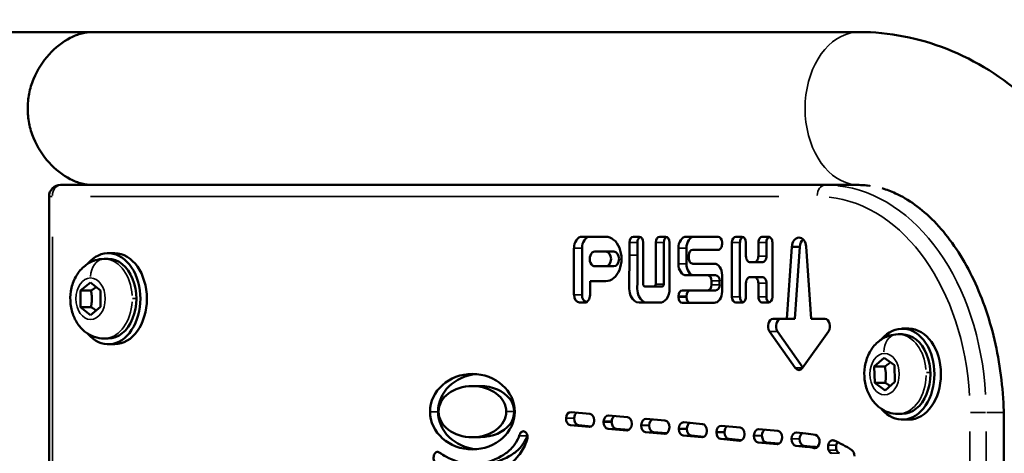
# Model space of a CAD drawing. Units: millimetres. Extents: x 15873 to 27092, y 321 to 3146.
# Drawn here: x 24682 to 24855, y 2183 to 2259 of the extents above; entities that cross this region are included whole.
import ezdxf

# ---------------------------------------------------------------- set-up
doc = ezdxf.new("R2010")
doc.units = ezdxf.units.MM
doc.layers.add('MD_Visible', color=7, linetype='Continuous', lineweight=50)
doc.layers.add('MD_Visible Narrow', color=7, linetype='Continuous', lineweight=35)
doc.styles.get("Standard").update_dxf_attribs({"font": 'arial.ttf'})
doc.dimstyles.new('ISO-25', dxfattribs={"dimtxt": 2.5, "dimasz": 2.5, "dimexe": 1.25, "dimexo": 0.625, "dimtad": 1, "dimtxsty": 'Standard', "dimcen": 2.5, "dimadec": 0, "dimazin": 0, "dimtfac": 1, "dimtmove": 0, "dimatfit": 3, "dimfxl": 1, "dimarcsym": 0})

# ---------------------------------------------------------------- blocks, each defined once
blk = doc.blocks.new('*D8')
at = {"color": 0, "lineweight": -2, "transparency": 16777216}
for p, q in [((24451.63, 2376.46), (24451.63, 2427.71)), ((24531.63, 2426.46), (26851.63, 2426.46)), ((26931.63, 2376.46), (26931.63, 2427.71))]:
    blk.add_line(p, q, dxfattribs=at)
at = {"color": 0, "transparency": 16777216}
for points in [[(24531.63, 2439.79), (24531.63, 2413.13), (24451.63, 2426.46)], [(26851.63, 2439.79), (26851.63, 2413.13), (26931.63, 2426.46)]]:
    blk.add_solid(points, dxfattribs=at)
at = {"layer": 'Defpoints', "color": 0, "transparency": 16777216}
for p in [(26931.63, 2426.46), (24451.63, 1393.99), (26931.63, 1393.99)]:
    blk.add_point(p, dxfattribs=at)
at = {"color": 0, "transparency": 16777216, "insert": (25691.63, 2532.83), "char_height": 130, "attachment_point": 5}
blk.add_mtext('250', dxfattribs=at)
blk = doc.blocks.new('*D10')
at = {"color": 0, "lineweight": -2, "transparency": 16777216}
for p, q in [((24423.17, 2343.19), (24371.92, 2343.19)), ((24373.17, 2263.19), (24373.17, 1473.99)), ((24423.17, 1393.99), (24371.92, 1393.99))]:
    blk.add_line(p, q, dxfattribs=at)
at = {"color": 0, "transparency": 16777216}
for points in [[(24359.84, 2263.19), (24386.51, 2263.19), (24373.17, 2343.19)], [(24359.84, 1473.99), (24386.51, 1473.99), (24373.17, 1393.99)]]:
    blk.add_solid(points, dxfattribs=at)
at = {"layer": 'Defpoints', "color": 0, "transparency": 16777216}
for p in [(25473.28, 2343.19), (24373.17, 1393.99), (24588.81, 1393.99)]:
    blk.add_point(p, dxfattribs=at)
at = {"color": 0, "transparency": 16777216, "insert": (24266.8, 1868.59), "char_height": 130, "attachment_point": 5, "rotation": 90}
blk.add_mtext('95', dxfattribs=at)
blk = doc.blocks.new('CustomObjectsInViewport7_0')
at = {"layer": 'MD_Visible', "extrusion": (0, 1, 0)}
for p, q in [((7472.2, 9040.79), (7412.45, 9040.79)), ((7472.2, 9040.79), (7607.03, 9040.79)), ((7601.06, 9013.89), (7466.55, 9013.89)), ((7472.2, 9013.89), (7607.03, 9013.89)), ((7472.2, 9013.89), (7472.2, 9013.89)), ((7472.2, 9013.89), (7493.42, 9013.89)), ((7493.42, 9013.89), (7493.42, 9013.89)), ((7496.95, 9013.89), (7496.95, 9013.89)), ((7601.06, 9013.89), (7606.72, 9013.89)), ((7464.55, 8869.38), (7464.55, 9011.89)), ((7558.29, 9004.79), (7562.47, 9004.79)), ((7566.61, 9001.57), (7566.61, 9003.79)), ((7567.32, 9004.79), (7568.34, 9004.79)), ((7568.03, 9001.57), (7568.03, 9003.79)), ((7569.04, 9003.79), (7569.04, 8996.47)), ((7571.26, 8996.47), (7571.26, 9003.79)), ((7571.96, 9004.79), (7572.98, 9004.79)), ((7572.67, 8996.47), (7572.67, 9003.79)), ((7573.69, 9003.79), (7573.69, 9001.57)), ((7576.64, 9004.79), (7582.21, 9004.79)), ((7582.92, 9003.79), (7582.92, 9003.49)), ((7584.66, 8994.21), (7584.66, 9003.79)), ((7585.36, 9004.79), (7586.4, 9004.79)), ((7586.07, 8994.21), (7586.07, 9003.79)), ((7587.11, 9003.79), (7587.11, 9001.39)), ((7589.31, 9001.4), (7589.31, 9003.79)), ((7590.02, 9004.79), (7591.06, 9004.79)), ((7590.72, 9001.4), (7590.72, 9003.79)), ((7591.76, 9003.79), (7591.76, 8994.21)), ((7474.96, 9001.89), (7476.09, 9001.89)), ((7556.87, 8994.57), (7556.87, 9002.79)), ((7558.29, 8994.57), (7558.29, 9002.79)), ((7562.47, 9002.19), (7560.56, 9002.19)), ((7562.47, 9002.19), (7563.88, 9002.19)), ((7575.23, 9000.01), (7575.23, 9002.79)), ((7576.64, 9000.01), (7576.64, 9002.79)), ((7582.21, 9002.49), (7577.77, 9002.49)), ((7594.33, 8990.33), (7595.18, 9003.04)), ((7595.18, 9003.04), (7596.6, 9003.04)), ((7595.74, 8990.33), (7596.6, 9003.04)), ((7597.72, 9003.05), (7598.56, 8990.33)), ((7474.22, 9000.89), (7474.96, 9000.89)), ((7577.07, 9001.49), (7577.07, 9001.05)), ((7577.77, 9000.05), (7581.51, 9000.05)), ((7587.88, 9000.31), (7588.55, 9000.31)), ((7587.88, 9000.31), (7589.29, 9000.31)), ((7589.3, 9000.31), (7589.96, 9000.31)), ((7560.56, 8999.59), (7561.98, 8999.59)), ((7560.63, 8999.59), (7562.47, 8999.59)), ((7562.47, 8999.59), (7563.88, 8999.59)), ((7470.08, 8995.32), (7471.84, 8996.77)), ((7471.84, 8996.77), (7473.61, 8995.34)), ((7559.7, 8996.99), (7559.7, 8994.57)), ((7562.47, 8996.99), (7559.7, 8996.99)), ((7580.37, 8998.01), (7576.64, 8998.01)), ((7580.37, 8998.01), (7581.79, 8998.01)), ((7581.08, 8996.36), (7581.08, 8997.01)), ((7582.49, 8996.36), (7582.49, 8997.01)), ((7582.92, 8998.05), (7582.92, 8995.16)), ((7587.11, 8996.61), (7587.11, 8994.21)), ((7588.55, 8997.69), (7587.88, 8997.69)), ((7587.88, 8997.69), (7589.29, 8997.69)), ((7589.96, 8997.69), (7589.3, 8997.69)), ((7589.31, 8994.21), (7589.31, 8996.6)), ((7590.72, 8994.21), (7590.72, 8996.6)), ((7470.09, 8992.43), (7470.08, 8995.32)), ((7471.92, 8995.32), (7470.08, 8995.32)), ((7473.61, 8995.34), (7473.62, 8992.45)), ((7569.34, 8996.05), (7570.96, 8996.05)), ((7570.96, 8996.05), (7572.37, 8996.05)), ((7575.93, 8995.36), (7580.37, 8995.36)), ((7580.37, 8995.36), (7581.79, 8995.36)), ((7558.74, 8993.21), (7557.84, 8993.21)), ((7571.99, 8993.21), (7570.17, 8993.2)), ((7575.23, 8994.15), (7575.23, 8994.35)), ((7581.51, 8993.16), (7575.94, 8993.16)), ((7576.65, 8994.15), (7576.65, 8994.35)), ((7586.4, 8993.21), (7585.36, 8993.21)), ((7591.06, 8993.21), (7590.02, 8993.21)), ((7471.86, 8991), (7470.09, 8992.43)), ((7471.92, 8992.43), (7470.09, 8992.43)), ((7473.62, 8992.45), (7471.86, 8991)), ((7591.9, 8990.33), (7594.33, 8990.33)), ((7594.33, 8990.33), (7595.74, 8990.33)), ((7598.56, 8990.33), (7600.99, 8990.33)), ((7595.8, 8981.72), (7591.26, 8988.15)), ((7597.15, 8981.81), (7592.67, 8988.15)), ((7601.63, 8988.15), (7597.08, 8981.72)), ((7614.61, 8988.63), (7615.75, 8988.63)), ((7474.22, 8986.89), (7474.96, 8986.89)), ((7613.87, 8987.63), (7614.61, 8987.63)), ((7474.96, 8985.89), (7476.09, 8985.89)), ((7609.69, 8981.97), (7611.42, 8983.52)), ((7611.42, 8983.52), (7613.23, 8982.18)), ((7609.78, 8979.08), (7609.69, 8981.97)), ((7611.53, 8981.97), (7609.69, 8981.97)), ((7613.23, 8982.18), (7613.31, 8979.3)), ((7613.31, 8979.3), (7611.59, 8977.75)), ((7539, 8978.54), (7540.42, 8978.54)), ((7611.59, 8977.75), (7609.78, 8979.08)), ((7611.62, 8979.08), (7609.78, 8979.08)), ((7556.36, 8973.97), (7559.66, 8973.67)), ((7562.09, 8972.28), (7563.51, 8972.28)), ((7562.97, 8973.37), (7566.27, 8973.07)), ((7569.58, 8972.76), (7572.88, 8972.46)), ((7613.87, 8973.63), (7614.61, 8973.63)), ((7614.61, 8972.63), (7615.75, 8972.63)), ((7632.48, 8972.34), (7632.48, 8908.93)), ((7559.56, 8971.34), (7556.25, 8971.64)), ((7559.94, 8971.44), (7557.67, 8971.64)), ((7559.56, 8971.34), (7559.66, 8971.34)), ((7566.17, 8970.74), (7562.86, 8971.04)), ((7566.55, 8970.83), (7564.27, 8971.04)), ((7566.17, 8970.74), (7566.29, 8970.74)), ((7572.77, 8970.13), (7569.47, 8970.44)), ((7573.15, 8970.23), (7570.88, 8970.44)), ((7576.18, 8972.16), (7579.49, 8971.86)), ((7582.79, 8971.56), (7586.1, 8971.26)), ((7589.4, 8970.95), (7592.71, 8970.65)), ((7539, 8969.55), (7540.42, 8969.55)), ((7572.77, 8970.13), (7572.88, 8970.13)), ((7579.38, 8969.53), (7576.08, 8969.83)), ((7579.76, 8969.62), (7577.49, 8969.83)), ((7579.38, 8969.53), (7579.49, 8969.53)), ((7585.99, 8968.93), (7582.69, 8969.23)), ((7586.37, 8969.02), (7584.1, 8969.23)), ((7585.99, 8968.93), (7586.1, 8968.93)), ((7596.01, 8970.35), (7597.66, 8970.2)), ((7592.6, 8968.32), (7589.29, 8968.62)), ((7592.98, 8968.42), (7590.71, 8968.62)), ((7592.6, 8968.32), (7592.71, 8968.32)), ((7597.55, 8967.87), (7595.9, 8968.02)), ((7598.96, 8967.87), (7597.32, 8968.02))]:
    blk.add_line(p, q, dxfattribs=at)
at = {"layer": 'MD_Visible', "extrusion": (2.21859e-16, -8.88596e-55, -1)}
blk.add_arc((-7466.55, 9011.89), 2, 0, 90, dxfattribs=at)
at = {"layer": 'MD_Visible', "extrusion": (2.21859e-16, 7.84727e-44, -1)}
for centre, major_axis, start_param, end_param in [((7558.29, 9002.79), (0, 2), -1.570796, 0), ((7559.7, 9002.79), (0, 2), -1.570796, 0), ((7568.73, 9003.79), (0, 1), -1.570796, -0.283361), ((7571.96, 9003.79), (0, 1), -1.570796, 0), ((7573.38, 9003.79), (0, 1), -1.570796, -0.283361), ((7581.51, 8995.16), (0, 2), 1.570796, 3.141593), ((7586.4, 8994.21), (0, 1), 1.570796, 3.141593)]:
    blk.add_ellipse(centre, major_axis=major_axis, ratio=0.707107, start_param=start_param, end_param=end_param, dxfattribs=at)
at = {"layer": 'MD_Visible', "extrusion": (2.21859e-16, 7.94816e-42, -1)}
blk.add_ellipse((7562.47, 9000.89), major_axis=(0, 3.9), ratio=0.707107, start_param=0, end_param=3.141593, dxfattribs=at)
at = {"layer": 'MD_Visible', "extrusion": (2.21859e-16, 7.28675e-44, -1)}
blk.add_ellipse((7567.32, 9003.79), major_axis=(0, 1), ratio=0.707107, start_param=-1.570796, end_param=0, dxfattribs=at)
at = {"layer": 'MD_Visible', "extrusion": (2.21859e-16, 8.12753e-44, -1)}
for centre, major_axis, start_param, end_param in [((7568.34, 9003.79), (0, 1), 0, 1.570796), ((7572.98, 9003.79), (0, 1), 0, 1.570796), ((7586.4, 9003.79), (0, 1), 0, 1.570796), ((7591.43, 9003.79), (0, 1), -1.570796, -0.274108), ((7576.64, 9000.01), (0, 2), 3.141593, 4.712389), ((7578.06, 9000.01), (0, 2), 3.141593, 4.712389), ((7585.36, 8994.21), (0, 1), 3.141593, 4.712389)]:
    blk.add_ellipse(centre, major_axis=major_axis, ratio=0.707107, start_param=start_param, end_param=end_param, dxfattribs=at)
at = {"layer": 'MD_Visible', "extrusion": (2.21859e-16, 7.56701e-44, -1)}
for centre in [(7576.64, 9002.79), (7578.06, 9002.79)]:
    blk.add_ellipse(centre, major_axis=(0, 2), ratio=0.707107, start_param=-1.570796, end_param=0, dxfattribs=at)
at = {"layer": 'MD_Visible', "extrusion": (2.21859e-16, -2.78578e-42, -1)}
blk.add_ellipse((7582.21, 9003.79), major_axis=(0, 1), ratio=0.707107, start_param=0, end_param=1.570796, dxfattribs=at)
at = {"layer": 'MD_Visible', "extrusion": (2.21859e-16, -2.78858e-42, -1)}
for centre, start_param, end_param in [((7582.21, 9003.49), 1.570796, 3.141593), ((7585.36, 9003.79), -1.570796, 0), ((7586.78, 9003.79), -1.570796, -0.268356), ((7590.02, 9003.79), -1.570796, 0.002073)]:
    blk.add_ellipse(centre, major_axis=(0, 1), ratio=0.707107, start_param=start_param, end_param=end_param, dxfattribs=at)
at = {"layer": 'MD_Visible', "extrusion": (2.21859e-16, 3.28184e-42, -1)}
blk.add_ellipse((7591.06, 9003.79), major_axis=(0, 1), ratio=0.707107, start_param=0.002073, end_param=1.57287, dxfattribs=at)
at = {"layer": 'MD_Visible'}
for centre, major_axis, ratio, start_param, end_param in [((7474.96, 8993.89), (0, 8), 0.707107, 2.444874, 6.979904), ((7476.09, 8993.89), (0, 8), 0.707107, 3.141593, 6.283185), ((7560.56, 9000.89), (0, 1.3), 0.707107, 0, 3.213327), ((7562.47, 9000.89), (0, 1.3), 0.707107, 3.141593, 6.283185), ((7563.88, 9000.89), (0, 1.3), 0.707107, 3.141593, 6.283185), ((7577.77, 9001.49), (0, 1), 0.707107, 0, 1.570796), ((7577.77, 9001.05), (0, 1), 0.707107, 1.570796, 3.141593), ((7587.88, 9001.39), (0, 1.08), 0.707107, 1.570796, 3.147381), ((7588.54, 9001.39), (0, 1.08), 0.707107, 3.144735, 4.719702), ((7589.29, 9001.39), (0, 1.08), 0.707107, 3.141593, 3.147381), ((7589.96, 9001.39), (0, 1.08), 0.707107, 3.144735, 4.719702), ((7561.98, 9000.89), (0, 1.3), 0.707107, 3.069844, 3.069859), ((7561.98, 9000.89), (0, 1.3), 0.707107, 3.141593, 3.213327), ((7580.37, 8997.01), (0, 1), 0.707107, -1.570796, 0), ((7581.79, 8997.01), (0, 1), 0.707107, -1.570796, 0), ((7587.88, 8996.61), (0, 1.08), 0.707107, -0.005789, 1.570796), ((7588.54, 8996.61), (0, 1.08), 0.707107, 4.705076, 6.280043), ((7589.29, 8996.61), (0, 1.08), 0.707107, -0.005789, 0), ((7589.96, 8996.61), (0, 1.08), 0.707107, 4.705076, 6.280043), ((7580.37, 8996.36), (0, 1), 0.707107, 3.141593, 4.712389), ((7581.79, 8996.36), (0, 1), 0.707107, 3.141593, 4.712389), ((7614.61, 8980.63), (0, 8), 0.707107, 2.444874, 6.979904), ((7615.75, 8980.63), (0, 8), 0.707107, 3.141593, 6.283185), ((7539, 8974.04), (-5.95, 0), 0.755703, 3.141593, 9.424778), ((7540.42, 8974.04), (-5.95, 0), 0.755703, 1.570796, 4.712389), ((7598.31, 8965.55), (5.75, -0.98), 0.378379, 1.49192, 1.767059), ((7599.72, 8965.55), (5.75, -0.98), 0.378379, 1.645033, 1.767059)]:
    blk.add_ellipse(centre, major_axis=major_axis, ratio=ratio, start_param=start_param, end_param=end_param, dxfattribs=at)
at = {"layer": 'MD_Visible', "extrusion": (2.21859e-16, -2.65686e-42, -1)}
blk.add_ellipse((7474.96, 8993.89), major_axis=(0, 7), ratio=0.707107, start_param=0, end_param=3.141593, dxfattribs=at)
at = {"layer": 'MD_Visible', "extrusion": (2.21859e-16, 1.36795e-41, -1)}
blk.add_ellipse((7581.51, 8998.05), major_axis=(0, 2), ratio=0.707107, start_param=0, end_param=1.570796, dxfattribs=at)
at = {"layer": 'MD_Visible', "extrusion": (2.21859e-16, 4.25995e-43, -1)}
for centre in [(7575.94, 8994.36), (7577.35, 8994.36)]:
    blk.add_ellipse(centre, major_axis=(0, 1), ratio=0.707107, start_param=4.705834, end_param=6.27663, dxfattribs=at)
at = {"layer": 'MD_Visible', "extrusion": (2.21859e-16, 8.40779e-44, -1)}
blk.add_ellipse((7557.84, 8994.57), major_axis=(0, 1.36), ratio=0.707107, start_param=3.141593, end_param=4.712389, dxfattribs=at)
at = {"layer": 'MD_Visible', "extrusion": (2.21859e-16, -1.32283e-42, -1)}
blk.add_ellipse((7559.25, 8994.57), major_axis=(0, 1.36), ratio=0.707107, start_param=3.411114, end_param=4.712389, dxfattribs=at)
at = {"layer": 'MD_Visible', "extrusion": (2.21859e-16, 3.48363e-42, -1)}
blk.add_ellipse((7558.74, 8994.57), major_axis=(0, 1.36), ratio=0.707107, start_param=1.570796, end_param=3.141593, dxfattribs=at)
at = {"layer": 'MD_Visible', "extrusion": (2.21859e-16, 2.94833e-42, -1)}
for centre in [(7575.94, 8994.16), (7577.35, 8994.16)]:
    blk.add_ellipse(centre, major_axis=(0, 1), ratio=0.707107, start_param=3.141593, end_param=4.705834, dxfattribs=at)
at = {"layer": 'MD_Visible', "extrusion": (2.21859e-16, 4.79244e-43, -1)}
blk.add_ellipse((7586.78, 8994.21), major_axis=(0, 1), ratio=0.707107, start_param=3.409948, end_param=4.712389, dxfattribs=at)
at = {"layer": 'MD_Visible', "extrusion": (2.21859e-16, -2.45507e-42, -1)}
blk.add_ellipse((7590.02, 8994.21), major_axis=(0, 1), ratio=0.707107, start_param=3.139519, end_param=4.712389, dxfattribs=at)
at = {"layer": 'MD_Visible', "extrusion": (2.21859e-16, 4.76441e-43, -1)}
blk.add_ellipse((7591.43, 8994.21), major_axis=(0, 1), ratio=0.707107, start_param=3.4157, end_param=4.712389, dxfattribs=at)
at = {"layer": 'MD_Visible', "extrusion": (2.21859e-16, 4.17587e-43, -1)}
blk.add_ellipse((7591.06, 8994.21), major_axis=(0, 1), ratio=0.707107, start_param=1.568723, end_param=3.139519, dxfattribs=at)
at = {"layer": 'MD_Visible', "extrusion": (2.21859e-16, -1.56665e-42, -1)}
blk.add_ellipse((7614.61, 8980.63), major_axis=(0, 7), ratio=0.707107, start_param=0, end_param=3.141593, dxfattribs=at)
at = {"layer": 'MD_Visible', "extrusion": (2.00455e-16, 8.67776e-30, -1)}
for centre, start_param, end_param in [((7539, 8974.03), 3.141593, 9.424778), ((7540.42, 8974.03), 1.665872, 4.617314)]:
    blk.add_ellipse(centre, major_axis=(7.45, 0), ratio=0.890191, start_param=start_param, end_param=end_param, dxfattribs=at)
at = {"layer": 'MD_Visible', "extrusion": (2.05124e-16, 3.54271e-18, -1)}
blk.add_ellipse((7598.46, 8967.39), major_axis=(6.58, -1.14), ratio=0.401747, start_param=4.521078, end_param=4.780291, dxfattribs=at)
at = {"layer": 'MD_Visible', "extrusion": (2.4109e-16, -2.84311e-18, -1)}
blk.add_ellipse((7600.5, 8960.14), major_axis=(11.14, -6.69), ratio=0.6802, start_param=4.501222, end_param=4.774266, dxfattribs=at)
at = {"layer": 'MD_Visible', "extrusion": (2.21859e-16, 2.3766e-42, -1)}
blk.add_ellipse((7599.24, 8968.79), major_axis=(0, 1.17), ratio=0.707107, start_param=3.141214, end_param=3.283608, dxfattribs=at)
at = {"layer": 'MD_Visible', "extrusion": (2.42318e-16, 2.99047e-18, -1)}
for centre in [(7602.54, 8967.84), (7603.96, 8967.84)]:
    blk.add_ellipse(centre, major_axis=(-0.03, -1.27), ratio=0.782253, start_param=1.08233, end_param=1.802328, dxfattribs=at)
at = {"layer": 'MD_Visible', "extrusion": (1.93341e-16, 3.51575e-17, -1)}
for centre in [(7602.58, 8968.17), (7603.99, 8968.17)]:
    blk.add_ellipse(centre, major_axis=(-0.31, -1.5), ratio=0.658048, start_param=0.127925, end_param=0.801376, dxfattribs=at)
at = {"layer": 'MD_Visible'}
for points, knots in [([(7472.2, 9040.79), (7471.6, 9040.79), (7470.95, 9040.7), (7469.63, 9040.36), (7468.95, 9040.1), (7466.93, 9039.06), (7465.62, 9038.03), (7463.47, 9035.66), (7462.49, 9034.16), (7461.48, 9031.68), (7461.22, 9030.82), (7460.88, 9029.07), (7460.79, 9028.19), (7460.79, 9027.34)], [6.148936, 6.148936, 6.148936, 6.148936, 6.405033, 6.405033, 6.661129, 6.661129, 7.173323, 7.173323, 7.685952, 7.685952, 7.942267, 7.942267, 8.198581, 8.198581, 8.198581, 8.198581]), ([(7607.03, 9040.79), (7612.3, 9040.79), (7617.55, 9039.75), (7627.6, 9035.78), (7632.37, 9032.76), (7641.2, 9024.94), (7645.16, 9020.01), (7651.67, 9009.02), (7654.22, 9002.96), (7657.86, 8990.22), (7658.94, 8983.53), (7659.34, 8975.31), (7659.38, 8973.82), (7659.38, 8972.34)], [4.712389, 4.712389, 4.712389, 4.712389, 4.984951, 4.984951, 5.271641, 5.271641, 5.585801, 5.585801, 5.89996, 5.89996, 6.214119, 6.214119, 6.283185, 6.283185, 6.283185, 6.283185]), ([(7460.79, 9027.34), (7460.79, 9026.48), (7460.88, 9025.6), (7461.22, 9023.86), (7461.48, 9022.99), (7462.49, 9020.51), (7463.47, 9019.01), (7465.62, 9016.64), (7466.93, 9015.61), (7468.95, 9014.58), (7469.63, 9014.31), (7470.95, 9013.97), (7471.6, 9013.89), (7472.2, 9013.89)], [0, 0, 0, 0, 0.256315, 0.256315, 0.512629, 0.512629, 1.025259, 1.025259, 1.537452, 1.537452, 1.793549, 1.793549, 2.049645, 2.049645, 2.049645, 2.049645]), ([(7611.07, 9013.31), (7611.84, 9013.08), (7612.63, 9012.79), (7615.66, 9011.4), (7617.99, 9009.78), (7622.4, 9005.25), (7624.46, 9002.42), (7627.95, 8995.86), (7629.4, 8992.17), (7631.51, 8984.2), (7632.17, 8979.93), (7632.45, 8974.51), (7632.48, 8973.42), (7632.48, 8972.34)], [4.91296, 4.91296, 4.91296, 4.91296, 5.026548, 5.026548, 5.340708, 5.340708, 5.638461, 5.638461, 5.924651, 5.924651, 6.211565, 6.211565, 6.283185, 6.283185, 6.283185, 6.283185]), ([(7474.22, 8986.89), (7473.63, 8986.89), (7473.05, 8986.99), (7471.94, 8987.37), (7471.42, 8987.66), (7470.45, 8988.4), (7470.02, 8988.87), (7469.24, 8989.96), (7468.93, 8990.6), (7468.47, 8991.98), (7468.33, 8992.74), (7468.26, 8994.27), (7468.33, 8995.05), (7468.69, 8996.56), (7468.97, 8997.3), (7469.76, 8998.61), (7470.25, 8999.2), (7471.39, 9000.1), (7471.99, 9000.44), (7473.16, 9000.8), (7473.69, 9000.89), (7474.22, 9000.89)], [4.71676, 4.71676, 4.71676, 4.71676, 4.956693, 4.956693, 5.210043, 5.210043, 5.501507, 5.501507, 5.844517, 5.844517, 6.222536, 6.222536, 6.609361, 6.609361, 6.992339, 6.992339, 7.346893, 7.346893, 7.641651, 7.641651, 7.858353, 7.858353, 7.858353, 7.858353]), ([(7568.31, 8993.21), (7567.73, 8993.21), (7567.19, 8993.61), (7566.87, 8994.34), (7566.71, 8994.69), (7566.6, 8995.13), (7566.6, 8995.64), (7566.6, 8996.19), (7566.6, 8996.77), (7566.6, 8997.25), (7566.61, 8999.13), (7566.61, 8999.96), (7566.61, 9001.57)], [-17.242648, -17.242648, -17.242648, -17.242648, -16.624057, -16.624057, -16.624057, -16.320044, -16.320044, -16.320044, -16.11922, -16.11922, -16.11922, -15.322515, -15.322515, -15.322515, -15.322515]), ([(7569.73, 8993.21), (7569.14, 8993.21), (7568.61, 8993.61), (7568.28, 8994.34), (7568.12, 8994.69), (7568.01, 8995.13), (7568.01, 8995.64), (7568.01, 8996.19), (7568.02, 8996.77), (7568.02, 8997.25), (7568.02, 8999.13), (7568.02, 8999.96), (7568.03, 9001.57)], [-17.242648, -17.242648, -17.242648, -17.242648, -16.624057, -16.624057, -16.624057, -16.320044, -16.320044, -16.320044, -16.11922, -16.11922, -16.11922, -15.322515, -15.322515, -15.322515, -15.322515]), ([(7573.69, 9001.57), (7573.69, 9000.57), (7573.69, 8999.5), (7573.7, 8998.48), (7573.7, 8997.72), (7573.7, 8996.99), (7573.7, 8996.32), (7573.7, 8996.1), (7573.7, 8995.88), (7573.7, 8995.64), (7573.7, 8995.04), (7573.51, 8994.3), (7573.12, 8993.82), (7572.81, 8993.42), (7572.38, 8993.21), (7571.99, 8993.21)], [-2.420504, -2.420504, -2.420504, -2.420504, -1.923441, -1.923441, -1.923441, -1.553066, -1.553066, -1.553066, -1.427953, -1.427953, -1.427953, -0.916714, -0.916714, -0.916714, -0.500371, -0.500371, -0.500371, -0.500371]), ([(7613.87, 8973.63), (7613.29, 8973.63), (7612.7, 8973.73), (7611.59, 8974.12), (7611.07, 8974.41), (7610.1, 8975.15), (7609.67, 8975.61), (7608.9, 8976.7), (7608.59, 8977.34), (7608.12, 8978.73), (7607.98, 8979.48), (7607.91, 8981.02), (7607.98, 8981.8), (7608.34, 8983.31), (7608.62, 8984.04), (7609.42, 8985.36), (7609.91, 8985.95), (7611.04, 8986.85), (7611.65, 8987.19), (7612.82, 8987.55), (7613.34, 8987.63), (7613.87, 8987.63)], [4.755386, 4.755386, 4.755386, 4.755386, 4.995319, 4.995319, 5.248669, 5.248669, 5.540133, 5.540133, 5.883143, 5.883143, 6.261161, 6.261161, 6.647987, 6.647987, 7.030965, 7.030965, 7.385519, 7.385519, 7.680277, 7.680277, 7.896979, 7.896979, 7.896979, 7.896979]), ([(7547.23, 8969.76), (7547.27, 8969.89), (7547.32, 8970.02), (7547.43, 8970.24), (7547.49, 8970.33), (7547.65, 8970.48), (7547.74, 8970.53), (7547.95, 8970.6), (7548.05, 8970.58), (7548.2, 8970.54), (7548.29, 8970.5), (7548.45, 8970.35), (7548.52, 8970.26), (7548.64, 8970.02), (7548.67, 8969.88), (7548.72, 8969.61), (7548.71, 8969.47), (7548.68, 8969.22), (7548.65, 8969.11), (7548.5, 8968.71), (7548.44, 8968.54), (7547.98, 8967.47), (7547.48, 8966.7), (7545.85, 8964.84), (7544.69, 8964.18), (7541.77, 8962.77), (7539.62, 8962.7), (7536.25, 8962.97), (7534.81, 8963.59), (7533.46, 8964.35), (7533.12, 8964.58), (7532.64, 8964.91), (7532.48, 8965.03), (7532.3, 8965.32), (7532.25, 8965.44), (7532.19, 8965.68), (7532.17, 8965.82), (7532.18, 8966.09), (7532.2, 8966.22), (7532.28, 8966.46), (7532.33, 8966.57), (7532.47, 8966.76), (7532.56, 8966.84), (7532.76, 8966.95), (7532.85, 8966.95), (7533, 8966.95), (7533.08, 8966.92), (7533.31, 8966.8), (7533.45, 8966.69), (7533.8, 8966.44), (7534.29, 8966.14), (7536.36, 8965.12), (7538.05, 8964.72), (7542.35, 8965.05), (7544.22, 8966.25), (7545.28, 8966.96), (7545.86, 8967.47), (7546.93, 8968.91), (7547.17, 8969.59), (7547.23, 8969.76)], [-0.2418638, -0.2418638, -0.2418638, -0.2418638, -0.2417613, -0.2417613, -0.2416703, -0.2416703, -0.2415721, -0.2415721, -0.2414397, -0.2414397, -0.2412436, -0.2412436, -0.2410466, -0.2410466, -0.240808, -0.240808, -0.2404654, -0.2404654, -0.2400202, -0.2400202, -0.2396271, -0.2396271, -0.2376088, -0.2376088, -0.2339165, -0.2339165, -0.2228377, -0.2228377, -0.2069287, -0.2069287, -0.2012871, -0.2012871, -0.1989294, -0.1989294, -0.1974121, -0.1974121, -0.1956307, -0.1956307, -0.1939532, -0.1939532, -0.192281, -0.192281, -0.1905101, -0.1905101, -0.1883671, -0.1883671, -0.184835, -0.184835, -0.1786115, -0.1786115, -0.168527, -0.168527, -0.1424053, -0.1424053, -0.1064469, -0.1064469, -0.0573749, -0.0573749, 0, 0, 0, 0]), ([(7540.58, 8964.83), (7540.81, 8964.83), (7541.04, 8964.84), (7543.77, 8965.05), (7545.63, 8966.25), (7546.7, 8966.96), (7547.27, 8967.47), (7548.34, 8968.91), (7548.58, 8969.59), (7548.64, 8969.76)], [40.165796, 40.165796, 40.165796, 40.165796, 41.582414, 41.582414, 56.616197, 56.616197, 77.13263, 77.13263, 101.120369, 101.120369, 101.120369, 101.120369]), ([(7601.59, 8968.16), (7601.66, 8968.5), (7601.84, 8968.76), (7602.02, 8968.88), (7602.1, 8968.94), (7602.18, 8968.97), (7602.26, 8968.98), (7602.29, 8968.99), (7602.33, 8969), (7602.38, 8969), (7602.44, 8969), (7602.55, 8968.97), (7602.61, 8968.95)], [-6, -6, -6, -6, -5.306521, -5.306521, -5.306521, -4.970667, -4.970667, -4.970667, -4.832886, -4.832886, -4.832886, -4, -4, -4, -4])]:
    blk.add_open_spline(points, degree=3, knots=knots, dxfattribs=at)
for points in [[(7606.72, 9013.89), (7607.44, 9013.89), (7608.17, 9013.85), (7608.89, 9013.77)], [(7607.03, 9013.89), (7607.51, 9013.89), (7607.99, 9013.86), (7608.48, 9013.81)], [(7595.18, 9003.04), (7595.26, 9003.93), (7595.79, 9004.61), (7596.42, 9004.63)], [(7596.42, 9004.63), (7597.08, 9004.65), (7597.64, 9003.97), (7597.72, 9003.05)], [(7596.6, 9003.04), (7596.64, 9003.58), (7596.86, 9004.04), (7597.16, 9004.33)], [(7569.04, 8996.47), (7569.04, 8996.24), (7569.18, 8996.05), (7569.34, 8996.05)], [(7570.96, 8996.05), (7571.12, 8996.05), (7571.26, 8996.24), (7571.26, 8996.47)], [(7572.37, 8996.05), (7572.54, 8996.05), (7572.67, 8996.24), (7572.67, 8996.47)], [(7570.17, 8993.2), (7569.23, 8993.2), (7568.32, 8993.21), (7568.31, 8993.21)], [(7570.87, 8993.2), (7570.23, 8993.21), (7569.73, 8993.21), (7569.73, 8993.21)], [(7591.26, 8988.15), (7590.69, 8988.95), (7591.09, 8990.33), (7591.9, 8990.33)], [(7592.67, 8988.15), (7592.1, 8988.95), (7592.51, 8990.33), (7593.31, 8990.33)], [(7600.99, 8990.33), (7601.8, 8990.33), (7602.2, 8988.95), (7601.63, 8988.15)], [(7597.08, 8981.72), (7596.73, 8981.22), (7596.16, 8981.22), (7595.8, 8981.72)], [(7555.48, 8972.88), (7555.51, 8973.52), (7555.9, 8974.02), (7556.36, 8973.97)], [(7556.25, 8971.64), (7555.8, 8971.69), (7555.45, 8972.24), (7555.48, 8972.88)], [(7557.67, 8971.64), (7557.21, 8971.69), (7556.87, 8972.24), (7556.9, 8972.88)], [(7556.9, 8972.88), (7556.92, 8973.33), (7557.12, 8973.71), (7557.39, 8973.88)], [(7560.43, 8972.43), (7560.41, 8971.82), (7560.04, 8971.34), (7559.61, 8971.34)], [(7559.66, 8973.67), (7560.09, 8973.63), (7560.43, 8973.13), (7560.43, 8972.52)], [(7560.43, 8972.52), (7560.43, 8972.49), (7560.43, 8972.46), (7560.43, 8972.43)], [(7562.09, 8972.28), (7562.12, 8972.92), (7562.52, 8973.41), (7562.97, 8973.37)], [(7562.09, 8972.19), (7562.09, 8972.22), (7562.09, 8972.25), (7562.09, 8972.28)], [(7562.86, 8971.04), (7562.43, 8971.08), (7562.09, 8971.58), (7562.09, 8972.19)], [(7563.5, 8972.19), (7563.5, 8972.22), (7563.5, 8972.25), (7563.51, 8972.28)], [(7564.27, 8971.04), (7563.85, 8971.08), (7563.51, 8971.58), (7563.5, 8972.19)], [(7563.51, 8972.28), (7563.53, 8972.73), (7563.73, 8973.1), (7564, 8973.27)], [(7566.27, 8973.07), (7566.7, 8973.03), (7567.04, 8972.52), (7567.04, 8971.92)], [(7568.7, 8971.67), (7568.73, 8972.31), (7569.12, 8972.81), (7569.58, 8972.76)], [(7570.11, 8971.67), (7570.13, 8972.12), (7570.34, 8972.5), (7570.61, 8972.67)], [(7572.88, 8972.46), (7573.31, 8972.42), (7573.65, 8971.92), (7573.65, 8971.31)], [(7575.31, 8971.07), (7575.34, 8971.71), (7575.74, 8972.2), (7576.18, 8972.16)], [(7559.61, 8971.34), (7559.59, 8971.34), (7559.58, 8971.34), (7559.56, 8971.34)], [(7566.22, 8970.73), (7566.2, 8970.73), (7566.18, 8970.74), (7566.17, 8970.74)], [(7567.04, 8971.83), (7567.01, 8971.22), (7566.65, 8970.73), (7566.22, 8970.73)], [(7567.04, 8971.92), (7567.04, 8971.88), (7567.04, 8971.85), (7567.04, 8971.83)], [(7568.7, 8971.59), (7568.7, 8971.61), (7568.7, 8971.64), (7568.7, 8971.67)], [(7569.47, 8970.44), (7569.04, 8970.48), (7568.7, 8970.98), (7568.7, 8971.59)], [(7570.11, 8971.59), (7570.11, 8971.61), (7570.11, 8971.64), (7570.11, 8971.67)], [(7570.88, 8970.44), (7570.46, 8970.48), (7570.12, 8970.98), (7570.11, 8971.59)], [(7573.65, 8971.22), (7573.62, 8970.61), (7573.26, 8970.13), (7572.83, 8970.13)], [(7573.65, 8971.31), (7573.65, 8971.28), (7573.65, 8971.25), (7573.65, 8971.22)], [(7575.31, 8970.98), (7575.31, 8971.01), (7575.31, 8971.04), (7575.31, 8971.07)], [(7576.08, 8969.83), (7575.65, 8969.87), (7575.31, 8970.38), (7575.31, 8970.98)], [(7576.72, 8971.07), (7576.74, 8971.52), (7576.94, 8971.9), (7577.22, 8972.07)], [(7576.72, 8970.98), (7576.72, 8971.01), (7576.72, 8971.04), (7576.72, 8971.07)], [(7577.49, 8969.83), (7577.06, 8969.87), (7576.73, 8970.38), (7576.72, 8970.98)], [(7580.26, 8970.62), (7580.23, 8970.01), (7579.87, 8969.53), (7579.44, 8969.53)], [(7579.49, 8971.86), (7579.92, 8971.82), (7580.25, 8971.31), (7580.26, 8970.71)], [(7580.26, 8970.71), (7580.26, 8970.68), (7580.26, 8970.65), (7580.26, 8970.62)], [(7581.91, 8970.38), (7581.91, 8970.41), (7581.91, 8970.44), (7581.92, 8970.47)], [(7581.92, 8970.47), (7581.95, 8971.11), (7582.34, 8971.6), (7582.79, 8971.56)], [(7583.33, 8970.47), (7583.35, 8970.91), (7583.55, 8971.29), (7583.83, 8971.46)], [(7583.33, 8970.38), (7583.33, 8970.41), (7583.33, 8970.44), (7583.33, 8970.47)], [(7586.1, 8971.26), (7586.52, 8971.22), (7586.86, 8970.71), (7586.87, 8970.1)], [(7588.52, 8969.86), (7588.55, 8970.5), (7588.95, 8970.99), (7589.4, 8970.95)], [(7589.94, 8969.86), (7589.96, 8970.31), (7590.16, 8970.69), (7590.44, 8970.86)], [(7592.71, 8970.65), (7593.13, 8970.61), (7593.47, 8970.11), (7593.48, 8969.5)], [(7548.64, 8969.76), (7548.65, 8969.8), (7548.66, 8969.83), (7548.67, 8969.86)], [(7572.83, 8970.13), (7572.81, 8970.13), (7572.79, 8970.13), (7572.77, 8970.13)], [(7579.44, 8969.53), (7579.42, 8969.53), (7579.4, 8969.53), (7579.38, 8969.53)], [(7582.69, 8969.23), (7582.26, 8969.27), (7581.92, 8969.77), (7581.91, 8970.38)], [(7584.1, 8969.23), (7583.67, 8969.27), (7583.33, 8969.77), (7583.33, 8970.38)], [(7586.04, 8968.92), (7586.03, 8968.92), (7586.01, 8968.92), (7585.99, 8968.93)], [(7586.87, 8970.02), (7586.84, 8969.4), (7586.48, 8968.92), (7586.04, 8968.92)], [(7586.87, 8970.1), (7586.87, 8970.07), (7586.87, 8970.04), (7586.87, 8970.02)], [(7588.52, 8969.77), (7588.52, 8969.8), (7588.52, 8969.83), (7588.52, 8969.86)], [(7589.29, 8968.62), (7588.87, 8968.66), (7588.53, 8969.17), (7588.52, 8969.77)], [(7589.94, 8969.77), (7589.94, 8969.8), (7589.94, 8969.83), (7589.94, 8969.86)], [(7590.71, 8968.62), (7590.28, 8968.66), (7589.94, 8969.17), (7589.94, 8969.77)], [(7593.47, 8969.41), (7593.45, 8968.8), (7593.09, 8968.32), (7592.65, 8968.32)], [(7593.48, 8969.5), (7593.48, 8969.47), (7593.48, 8969.44), (7593.47, 8969.41)], [(7595.9, 8968.02), (7595.45, 8968.06), (7595.1, 8968.62), (7595.13, 8969.26)], [(7595.13, 8969.26), (7595.16, 8969.9), (7595.56, 8970.39), (7596.01, 8970.35)], [(7597.32, 8968.02), (7596.86, 8968.06), (7596.52, 8968.62), (7596.55, 8969.26)], [(7596.55, 8969.26), (7596.57, 8969.71), (7596.77, 8970.08), (7597.04, 8970.25)], [(7599.36, 8969.95), (7599.81, 8969.86), (7600.12, 8969.27), (7600.06, 8968.63)], [(7592.65, 8968.32), (7592.63, 8968.32), (7592.62, 8968.32), (7592.6, 8968.32)], [(7600.06, 8968.63), (7600, 8968.05), (7599.65, 8967.62), (7599.24, 8967.62)], [(7603, 8968.16), (7603.04, 8968.37), (7603.13, 8968.54), (7603.23, 8968.68)], [(7605.73, 8967.29), (7606.02, 8967.09), (7606.21, 8966.67), (7606.21, 8966.22)]]:
    blk.add_open_spline(points, degree=3, dxfattribs=at)
for points, weights in [([(7472.85, 8995.96), (7472.47, 8995.66), (7471.92, 8995.32)], [1.07607347768, 1.06741245421, 1]), ([(7471.92, 8995.32), (7472.21, 8993.88), (7471.92, 8992.43)], [1, 1.15470053838, 1]), ([(7471.92, 8992.43), (7472.47, 8992.1), (7472.84, 8991.81)], [1, 1.06602903588, 1.0756932572]), ([(7612.51, 8982.71), (7612.12, 8982.36), (7611.53, 8981.97)], [1.07717633997, 1.07368237165, 1]), ([(7611.53, 8981.97), (7611.87, 8980.52), (7611.62, 8979.08)], [1, 1.15470053838, 1]), ([(7611.62, 8979.08), (7612.13, 8978.8), (7612.49, 8978.55)], [1, 1.06008706136, 1.07349742746])]:
    blk.add_rational_spline(points, weights, degree=2, dxfattribs=at)
at = {"layer": 'MD_Visible Narrow', "extrusion": (0, 1, 0)}
for p, q in [((7600.29, 9013.89), (7478.94, 9013.89)), ((7464.55, 9011.89), (7465.08, 9011.89)), ((7471.86, 9011.89), (7592.92, 9011.89)), ((7465.13, 8876.5), (7465.13, 9004.76)), ((7566.68, 9003.79), (7567.95, 9003.79)), ((7571.33, 9003.79), (7572.6, 9003.79)), ((7584.73, 9003.79), (7586, 9003.79)), ((7589.38, 9003.79), (7590.65, 9003.79)), ((7596.42, 9004.63), (7596.48, 9004.63)), ((7556.94, 9002.79), (7558.22, 9002.79)), ((7575.3, 9002.79), (7576.57, 9002.79)), ((7566.68, 9001.57), (7567.95, 9001.57)), ((7575.3, 9000.01), (7576.57, 9000.01)), ((7587.95, 9000.31), (7589.22, 9000.31)), ((7588.62, 9000.31), (7589.89, 9000.31)), ((7589.38, 9001.4), (7590.65, 9001.4)), ((7571.33, 8996.47), (7572.6, 8996.47)), ((7581.15, 8997.01), (7582.42, 8997.01)), ((7587.95, 8997.69), (7589.22, 8997.69)), ((7588.62, 8997.69), (7589.89, 8997.69)), ((7589.38, 8996.6), (7590.65, 8996.6)), ((7581.15, 8996.36), (7582.42, 8996.36)), ((7479.87, 8993.92), (7479.21, 8993.92)), ((7556.94, 8994.57), (7558.22, 8994.57)), ((7568.38, 8993.21), (7569.66, 8993.21)), ((7575.3, 8994.35), (7576.58, 8994.35)), ((7575.3, 8994.15), (7576.58, 8994.15)), ((7584.73, 8994.21), (7586, 8994.21)), ((7589.38, 8994.21), (7590.65, 8994.21)), ((7591.33, 8988.15), (7592.6, 8988.15)), ((7595.87, 8981.72), (7597.02, 8981.72)), ((7619.52, 8980.93), (7618.85, 8980.93)), ((7531.62, 8974.03), (7532.9, 8974.03)), ((7545.02, 8974.04), (7546.29, 8974.04)), ((7555.55, 8972.88), (7556.83, 8972.88)), ((7562.16, 8972.19), (7563.43, 8972.19)), ((7629.23, 8973.89), (7626.63, 8973.89)), ((7629.5, 8973.89), (7632.3, 8973.89)), ((7556.32, 8971.64), (7557.6, 8971.64)), ((7562.93, 8971.04), (7564.2, 8971.04)), ((7568.77, 8971.67), (7570.04, 8971.67)), ((7568.77, 8971.59), (7570.04, 8971.59)), ((7569.54, 8970.44), (7570.81, 8970.44)), ((7575.38, 8971.07), (7576.65, 8971.07)), ((7575.38, 8970.98), (7576.65, 8970.98)), ((7581.99, 8970.47), (7583.26, 8970.47)), ((7626.52, 8970.56), (7626.52, 8910.7)), ((7629.34, 8910.7), (7629.34, 8970.56)), ((7547.3, 8969.76), (7548.57, 8969.76)), ((7576.15, 8969.83), (7577.42, 8969.83)), ((7581.98, 8970.38), (7583.26, 8970.38)), ((7582.76, 8969.23), (7584.03, 8969.23)), ((7588.59, 8969.86), (7589.87, 8969.86)), ((7588.59, 8969.77), (7589.87, 8969.77)), ((7595.2, 8969.26), (7596.48, 8969.26)), ((7589.37, 8968.62), (7590.64, 8968.62)), ((7595.97, 8968.02), (7597.25, 8968.02)), ((7597.62, 8967.87), (7598.89, 8967.87)), ((7599.14, 8967.64), (7599.35, 8967.64)), ((7601.66, 8968.16), (7602.93, 8968.16)), ((7601.73, 8967.27), (7603, 8967.27)), ((7602.22, 8966.71), (7603.49, 8966.71))]:
    blk.add_line(p, q, dxfattribs=at)
at = {"layer": 'MD_Visible Narrow'}
for centre, major_axis, ratio, start_param, end_param in [((7607.03, 9027.34), (0, 13.45), 0.707107, 0.15708, 2.984513), ((7466.55, 9011.89), (0, 2), 0.707107, 0.07854, 1.492257), ((7601.06, 8973.89), (0, 40), 0.707107, -1.492257, -0.07854), ((7474.21, 8997.54), (-0.02, 3.35), 0.7071, 0.074168, 1.487885), ((7474.22, 8993.89), (0, 7), 0.707107, -1.488104, -0.078321), ((7474.22, 8993.89), (0, 7), 0.707107, 3.220351, 4.638002), ((7613.76, 8984.28), (-0.2, 3.34), 0.706453, 0.076392, 1.451447), ((7613.87, 8980.63), (0, 7), 0.707107, -1.451409, -0.07639), ((7613.87, 8980.63), (0, 7), 0.707107, 3.222282, 4.674697)]:
    blk.add_ellipse(centre, major_axis=major_axis, ratio=ratio, start_param=start_param, end_param=end_param, dxfattribs=at)
at = {"layer": 'MD_Visible Narrow', "extrusion": (2.21859e-16, -1.54843e-43, -1)}
blk.add_ellipse((7601.06, 9011.89), major_axis=(0, 2), ratio=0.707107, start_param=-1.492257, end_param=-0.07854, dxfattribs=at)
at = {"layer": 'MD_Visible Narrow', "extrusion": (2.21859e-16, -2.79419e-42, -1)}
blk.add_ellipse((7606.72, 8973.89), major_axis=(0, 40), ratio=0.707107, start_param=0.004242, end_param=0.080597, dxfattribs=at)
at = {"layer": 'MD_Visible Narrow', "extrusion": (2.21859e-16, 3.48923e-42, -1)}
blk.add_ellipse((7599.64, 8973.89), major_axis=(0, 38), ratio=0.707107, start_param=0.07854, end_param=1.492257, dxfattribs=at)
at = {"layer": 'MD_Visible Narrow', "extrusion": (2.21859e-16, 2.24768e-42, -1)}
blk.add_ellipse((7471.85, 8993.89), major_axis=(0, 3.65), ratio=0.707107, start_param=-1.570796, end_param=4.712389, dxfattribs=at)
at = {"layer": 'MD_Visible Narrow', "extrusion": (2.21859e-16, 7.49414e-42, -1)}
blk.add_ellipse((7611.5, 8980.63), major_axis=(0, 3.65), ratio=0.707107, start_param=-1.570796, end_param=4.712389, dxfattribs=at)

msp = doc.modelspace()

# ---------------------------------------------------------------- block references
msp.add_blockref('CustomObjectsInViewport7_0', (17222.233, -6783.798))

# ---------------------------------------------------------------- dimensions: what is measured, and where the dimension line sits
dim = msp.add_linear_dim(base=(26931.632, 2426.46), p1=(24451.632, 1393.989), p2=(26931.632, 1393.989), text='250', dimstyle='ISO-25', override={"dimtxt": 130, "dimasz": 80, "dimgap": 40, "dimtad": 2, "dimfxl": 50, "dimfxlon": 1})
dim.commit()
dim.dimension.update_dxf_attribs({"geometry": '*D8', "text_midpoint": (25691.632, 2426.46), "dimtype": 160})
dim = msp.add_linear_dim(base=(24373.172, 1393.989), p1=(25473.28, 2343.189), p2=(24588.814, 1393.989), angle=90, text='95', dimstyle='ISO-25', override={"dimtxt": 130, "dimasz": 80, "dimgap": 40, "dimtad": 2, "dimfxl": 50, "dimfxlon": 1})
dim.commit()
dim.dimension.update_dxf_attribs({"geometry": '*D10', "text_midpoint": (24266.798, 1868.589)})

doc.saveas('drawing.dxf')
